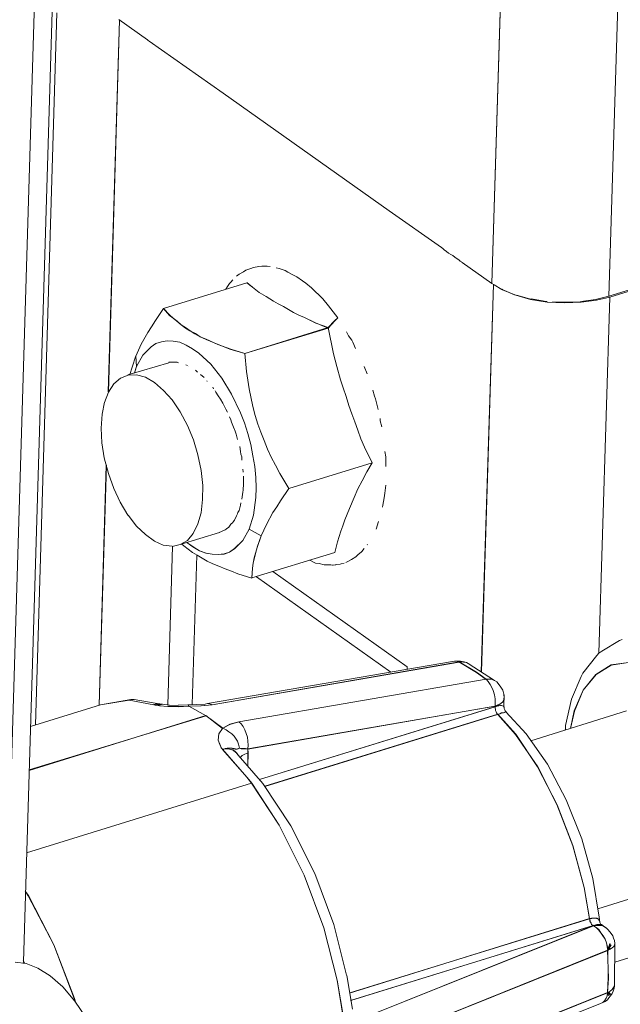
# Model space of a CAD drawing. Units: inches. Extents: x 24.3 to 100.4, y -53.4 to 34.1.
# Drawn here: x 91.3 to 92.1, y -24.5 to -23.2 of the extents above; entities that cross this region are included whole.
import ezdxf

# ---------------------------------------------------------------- set-up
doc = ezdxf.new("R2010")
doc.units = ezdxf.units.IN
doc.header["$MEASUREMENT"] = 0
doc.layers.add('_U+0421_U+043B_U+043E_U+0439 1', color=7, linetype='Continuous')

msp = doc.modelspace()

# ---------------------------------------------------------------- linework, layer by layer
at = {"layer": '_U+0421_U+043B_U+043E_U+0439 1', "color": 250, "lineweight": 5, "true_color": 0x1c1c1b}
for points in [[(91.5692, -14.9185), (91.2827, -24.4209)], [(91.2827, -24.4209), (91.5692, -14.9185)], [(91.306, -24.4188), (91.5925, -14.9344)], [(92.1685, -15.3308), (91.9166, -23.5354)], [(92.1692, -15.331), (91.9166, -23.5355)], [(92.3195, -15.4342), (92.0687, -23.5523)], [(92.3195, -15.4342), (92.0687, -23.5523)], [(91.3218, -24.1102), (91.3497, -23.1831)], [(91.3218, -24.1102), (91.3497, -23.1831)], [(91.4315, -23.1923), (91.4167, -23.6766)], [(91.4315, -23.1924), (91.4171, -23.6764)], [(91.4676, -23.2182), (91.4302, -23.1914)], [(91.4676, -23.2182), (91.4676, -23.2182)], [(91.4676, -23.2182), (91.4686, -23.2189)], [(91.4686, -23.2189), (91.47, -23.2196)], [(91.47, -23.2196), (91.5663, -23.2877)], [(91.5663, -23.2877), (91.7826, -23.4408)], [(91.8507, -23.4884), (91.7826, -23.4408)], [(92.07, -23.5531), (92.3022, -23.4815)], [(92.3022, -23.4815), (92.07, -23.5531)], [(91.8524, -23.4899), (91.8507, -23.4884)], [(91.8545, -23.4916), (91.8524, -23.4899)], [(91.8574, -23.4937), (91.8545, -23.4916)], [(91.8598, -23.4958), (91.8574, -23.4937)], [(91.863, -23.4976), (91.8598, -23.4958)], [(91.8655, -23.499), (91.863, -23.4976)], [(91.8683, -23.5011), (91.8655, -23.499)], [(92.2512, -23.4959), (92.0688, -23.552)], [(91.6127, -23.513), (91.606, -23.5144)], [(91.6127, -23.513), (91.6169, -23.5126)], [(91.6236, -23.5126), (91.6169, -23.5126)], [(91.6236, -23.5126), (91.6275, -23.513)], [(91.8711, -23.5033), (91.8683, -23.5011)], [(91.8736, -23.5047), (91.8711, -23.5033)], [(91.875, -23.5061), (91.8736, -23.5047)], [(91.8768, -23.5071), (91.875, -23.5061)], [(91.8775, -23.5079), (91.8768, -23.5071)], [(91.8778, -23.5082), (91.8775, -23.5079)], [(91.8778, -23.5082), (91.9166, -23.5354)], [(91.5838, -23.5257), (91.5873, -23.5232)], [(91.593, -23.5201), (91.5873, -23.5232)], [(91.593, -23.5201), (91.5961, -23.5179)], [(91.6025, -23.5158), (91.5961, -23.5179)], [(91.6025, -23.5158), (91.606, -23.5144)], [(91.6353, -23.5148), (91.6392, -23.5158)], [(91.6473, -23.5186), (91.6392, -23.5158)], [(91.6473, -23.5186), (91.6508, -23.5204)], [(91.6582, -23.5243), (91.6508, -23.5204)], [(91.6582, -23.5243), (91.6624, -23.5268)], [(91.5972, -23.5345), (91.4885, -23.5677)], [(91.5697, -23.5426), (91.5718, -23.5391)], [(91.5746, -23.5352), (91.5718, -23.5391)], [(91.5764, -23.5338), (91.5746, -23.5352)], [(91.5764, -23.5338), (91.5788, -23.5306)], [(91.6046, -23.5402), (91.5972, -23.5345)], [(91.6047, -23.5402), (91.5973, -23.5339)], [(91.6699, -23.532), (91.6624, -23.5268)], [(91.6699, -23.532), (91.6741, -23.5349)], [(91.6815, -23.5409), (91.6741, -23.5349)], [(91.9025, -24.041), (91.9187, -23.5366)], [(91.9028, -24.0412), (91.9184, -23.5364)], [(91.9196, -23.5372), (91.9164, -23.5354)], [(91.9196, -23.5372), (91.9295, -23.5432)], [(91.6046, -23.5402), (91.6131, -23.5469)], [(91.6131, -23.5469), (91.6046, -23.5402)], [(91.6131, -23.5469), (91.6222, -23.5522)], [(91.6131, -23.5469), (91.6222, -23.5522)], [(91.6815, -23.5409), (91.6854, -23.5447)], [(91.6924, -23.5514), (91.6854, -23.5447)], [(91.6924, -23.5514), (91.6963, -23.5553)], [(91.9295, -23.5432), (91.933, -23.5446)], [(91.93, -23.5429), (91.9311, -23.544)], [(91.93, -23.5429), (91.9311, -23.544)], [(91.9311, -23.544), (91.9476, -23.5507)], [(91.9311, -23.544), (91.9476, -23.5507)], [(91.933, -23.5446), (91.9461, -23.5499)], [(91.9461, -23.5499), (91.9503, -23.5509)], [(91.9476, -23.5507), (91.967, -23.556)], [(91.9476, -23.5507), (91.967, -23.556)], [(91.9503, -23.5509), (91.9655, -23.5552)], [(92.0551, -23.5555), (92.0688, -23.552)], [(91.6222, -23.5522), (91.6321, -23.5582)], [(91.6222, -23.5522), (91.6321, -23.5582)], [(91.6321, -23.5582), (91.6381, -23.5617)], [(91.6321, -23.5582), (91.6381, -23.5617)], [(91.6381, -23.5617), (91.6448, -23.5652)], [(91.6381, -23.5617), (91.6448, -23.5652)], [(91.6963, -23.5553), (91.7034, -23.5645)], [(91.7157, -23.58), (91.7034, -23.5645)], [(91.9655, -23.5552), (91.9701, -23.5559)], [(91.967, -23.556), (91.9886, -23.5595)], [(91.967, -23.556), (91.9886, -23.5595)], [(91.9685, -23.5555), (91.9702, -23.5559)], [(91.9701, -23.5559), (91.987, -23.5587)], [(91.9702, -23.5559), (91.9748, -23.5566)], [(91.987, -23.5587), (91.9884, -23.5587)], [(91.9886, -23.5595), (92.0111, -23.5606)], [(91.9886, -23.5595), (92.0111, -23.5606)], [(91.9953, -23.5591), (91.9956, -23.5591)], [(91.9958, -23.559), (92.0096, -23.5597)], [(92.0096, -23.5597), (92.0142, -23.5597)], [(92.0111, -23.5606), (92.033, -23.5598)], [(92.0111, -23.5606), (92.033, -23.5598)], [(92.0142, -23.5597), (92.0314, -23.559)], [(92.0314, -23.559), (92.0357, -23.5583)], [(92.033, -23.5598), (92.0528, -23.557)], [(92.0528, -23.557), (92.033, -23.5598)], [(92.0357, -23.5583), (92.0515, -23.5562)], [(92.0551, -23.5555), (92.0515, -23.5562)], [(92.0528, -23.557), (92.07, -23.5531)], [(92.0528, -23.557), (92.07, -23.5531)], [(92.07, -23.5531), (92.0559, -24.0167)], [(92.0559, -24.0167), (92.07, -23.5531)], [(91.4781, -23.5836), (91.4887, -23.5677)], [(91.4885, -23.5677), (91.4966, -23.5769)], [(91.4968, -23.5765), (91.4887, -23.5677)], [(91.4966, -23.5769), (91.5012, -23.5804)], [(91.4968, -23.5765), (91.5014, -23.5804)], [(91.6448, -23.5652), (91.6515, -23.5691)], [(91.6448, -23.5652), (91.6515, -23.5691)], [(91.6515, -23.5691), (91.6582, -23.573)], [(91.6515, -23.5691), (91.6582, -23.573)], [(91.6582, -23.573), (91.6649, -23.5765)], [(91.6582, -23.573), (91.6649, -23.5765)], [(91.6649, -23.5765), (91.6723, -23.5797)], [(91.6649, -23.5765), (91.6723, -23.5797)], [(91.4728, -23.5917), (91.4781, -23.5836)], [(91.5012, -23.5804), (91.5062, -23.5846)], [(91.5063, -23.5846), (91.5014, -23.5804)], [(91.5062, -23.5846), (91.5115, -23.5892)], [(91.5116, -23.5892), (91.5063, -23.5846)], [(91.5115, -23.5892), (91.5171, -23.5934)], [(91.5172, -23.5928), (91.5116, -23.5892)], [(91.6723, -23.5797), (91.6794, -23.5832)], [(91.6723, -23.5797), (91.6794, -23.5832)], [(91.6794, -23.5832), (91.6868, -23.5867)], [(91.6869, -23.5871), (91.6795, -23.5832)], [(91.6868, -23.5867), (91.703, -23.5934)], [(91.6869, -23.5871), (91.7032, -23.5928)], [(91.703, -23.5934), (91.7118, -23.5839)], [(91.7032, -23.5928), (91.712, -23.5836)], [(91.7118, -23.5839), (91.7157, -23.58)], [(91.712, -23.5836), (91.7159, -23.5801)], [(91.4597, -23.6143), (91.4682, -23.5991)], [(91.4682, -23.5991), (91.4728, -23.5917)], [(91.5171, -23.5934), (91.5231, -23.597)], [(91.5232, -23.597), (91.5172, -23.5928)], [(91.5231, -23.597), (91.5302, -23.6005)], [(91.5296, -23.6009), (91.5232, -23.597)], [(91.5366, -23.6048), (91.5296, -23.6009)], [(91.5302, -23.6005), (91.5365, -23.6047)], [(91.5944, -23.6266), (91.703, -23.5934)], [(91.7032, -23.5928), (91.5945, -23.6266)], [(91.7099, -23.627), (91.7032, -23.5928)], [(91.7099, -23.627), (91.7032, -23.5928)], [(91.727, -23.5984), (91.7298, -23.6033)], [(91.7298, -23.6033), (91.7341, -23.609)], [(91.4527, -23.6298), (91.4597, -23.6143)], [(91.4725, -23.6178), (91.4788, -23.6136)], [(91.4725, -23.6178), (91.4788, -23.6136)], [(91.4788, -23.6136), (91.4859, -23.6111)], [(91.4859, -23.6111), (91.4788, -23.6136)], [(91.4859, -23.6111), (91.4936, -23.6101)], [(91.4936, -23.6101), (91.4859, -23.6111)], [(91.4936, -23.6101), (91.5014, -23.6104)], [(91.5014, -23.6104), (91.4936, -23.6101)], [(91.5014, -23.6104), (91.5098, -23.6118)], [(91.5098, -23.6118), (91.5014, -23.6104)], [(91.5098, -23.6118), (91.518, -23.6157)], [(91.518, -23.6157), (91.5098, -23.6118)], [(91.518, -23.6157), (91.5264, -23.6203)], [(91.5264, -23.6203), (91.518, -23.6157)], [(91.5365, -23.6047), (91.5443, -23.6082)], [(91.5441, -23.6079), (91.5366, -23.6048)], [(91.5596, -23.6146), (91.5441, -23.6079)], [(91.5443, -23.6082), (91.5598, -23.6146)], [(91.5765, -23.621), (91.5596, -23.6146)], [(91.5598, -23.6146), (91.5764, -23.6213)], [(91.7351, -23.6118), (91.7341, -23.609)], [(91.7387, -23.6199), (91.7351, -23.6118)], [(91.4534, -23.6436), (91.4615, -23.6287)], [(91.4534, -23.6436), (91.4615, -23.6287)], [(91.4615, -23.6287), (91.4725, -23.6178)], [(91.4615, -23.6287), (91.4725, -23.6178)], [(91.5264, -23.6203), (91.5345, -23.6259)], [(91.5345, -23.6259), (91.5264, -23.6203)], [(91.5345, -23.6259), (91.5504, -23.6404)], [(91.5504, -23.6404), (91.5345, -23.6259)], [(91.5944, -23.6266), (91.5764, -23.6213)], [(91.5945, -23.6266), (91.5765, -23.621)], [(91.5966, -23.6499), (91.5945, -23.6266)], [(91.5945, -23.6266), (91.5966, -23.6499)], [(91.7099, -23.627), (91.7144, -23.6436)], [(91.7099, -23.627), (91.7144, -23.6436)], [(91.4955, -23.6386), (91.4422, -23.6544)], [(91.4525, -23.6294), (91.4476, -23.6442)], [(91.4533, -23.6435), (91.4525, -23.6294)], [(91.4527, -23.6298), (91.4534, -23.6436)], [(91.4956, -23.6382), (91.4959, -23.6379)], [(91.503, -23.6379), (91.4959, -23.6379)], [(91.5048, -23.6379), (91.503, -23.6379)], [(91.5048, -23.6379), (91.5065, -23.6379)], [(91.5065, -23.6379), (91.5065, -23.6379)], [(91.5065, -23.6379), (91.5083, -23.6386)], [(91.5178, -23.6411), (91.5199, -23.6421)], [(91.5504, -23.6404), (91.5645, -23.6584)], [(91.5645, -23.6584), (91.5504, -23.6404)], [(91.4326, -23.6584), (91.4425, -23.6545)], [(91.4425, -23.6545), (91.4534, -23.6542)], [(91.4476, -23.6442), (91.4448, -23.6538)], [(91.4508, -23.6523), (91.4533, -23.6435)], [(91.4509, -23.6517), (91.4534, -23.6436)], [(91.465, -23.6573), (91.4534, -23.6542)], [(91.5217, -23.6432), (91.5217, -23.6432)], [(91.5217, -23.6432), (91.5217, -23.6432)], [(91.5312, -23.6492), (91.5302, -23.6481)], [(91.5312, -23.6492), (91.533, -23.6509)], [(91.5415, -23.6576), (91.5369, -23.6538)], [(91.6002, -23.6725), (91.5966, -23.6499)], [(91.5966, -23.6499), (91.6002, -23.6725)], [(91.7144, -23.6436), (91.7194, -23.6608)], [(91.7144, -23.6436), (91.7194, -23.6608)], [(91.7538, -23.6531), (91.7499, -23.6435)], [(91.4171, -23.6767), (91.4241, -23.6658)], [(91.4241, -23.6658), (91.4326, -23.6584)], [(91.465, -23.6573), (91.4767, -23.6644)], [(91.4887, -23.6746), (91.4767, -23.6644)], [(91.5457, -23.6629), (91.545, -23.6619)], [(91.5645, -23.6584), (91.5772, -23.6795)], [(91.5772, -23.6795), (91.5645, -23.6584)], [(91.7194, -23.6608), (91.7229, -23.6714)], [(91.7194, -23.6608), (91.7229, -23.6714)], [(91.4171, -23.6767), (91.4118, -23.6901)], [(91.4887, -23.6746), (91.5, -23.687)], [(91.5538, -23.6725), (91.5527, -23.6703)], [(91.557, -23.677), (91.5559, -23.6749)], [(91.557, -23.677), (91.5598, -23.6816)], [(91.5772, -23.6795), (91.5889, -23.7039)], [(91.5889, -23.7039), (91.5772, -23.6795)], [(91.6051, -23.6954), (91.6002, -23.6725)], [(91.6002, -23.6725), (91.6051, -23.6954)], [(91.7229, -23.6714), (91.7264, -23.6824)], [(91.7229, -23.6714), (91.7264, -23.6824)], [(91.7612, -23.6742), (91.7637, -23.682)], [(91.4087, -23.7056), (91.4119, -23.6897)], [(91.5105, -23.7025), (91.5, -23.687)], [(91.563, -23.6859), (91.5598, -23.6816)], [(91.5658, -23.6912), (91.563, -23.6859)], [(91.5672, -23.6936), (91.5658, -23.6912)], [(91.7264, -23.6824), (91.7303, -23.694)], [(91.7264, -23.6824), (91.7303, -23.694)], [(91.7648, -23.6855), (91.7637, -23.682)], [(91.7669, -23.6943), (91.7648, -23.6855)], [(91.4087, -23.7056), (91.4076, -23.7239)], [(91.5105, -23.7025), (91.5197, -23.7201)], [(91.5672, -23.6936), (91.57, -23.6989)], [(91.5721, -23.7031), (91.57, -23.6989)], [(91.5889, -23.7039), (91.5942, -23.7169)], [(91.5942, -23.7169), (91.5889, -23.7039)], [(91.6079, -23.7071), (91.6051, -23.6954)], [(91.6051, -23.6954), (91.6079, -23.7071)], [(91.7303, -23.694), (91.7339, -23.7049)], [(91.7303, -23.694), (91.7339, -23.7049)], [(91.7339, -23.7049), (91.7377, -23.7155)], [(91.7339, -23.7049), (91.7377, -23.7155)], [(91.7669, -23.6943), (91.7683, -23.6996)], [(91.5764, -23.7127), (91.5746, -23.7091)], [(91.5764, -23.7127), (91.5774, -23.7158)], [(91.5799, -23.7222), (91.5774, -23.7158)], [(91.5942, -23.7169), (91.5984, -23.7307)], [(91.5984, -23.7307), (91.5942, -23.7169)], [(91.6114, -23.7183), (91.6079, -23.7071)], [(91.6079, -23.7071), (91.6114, -23.7183)], [(91.6153, -23.7289), (91.6114, -23.7183)], [(91.6114, -23.7183), (91.6153, -23.7289)], [(91.7377, -23.7155), (91.7416, -23.7265)], [(91.7377, -23.7155), (91.7416, -23.7265)], [(91.7711, -23.7141), (91.7708, -23.7113)], [(91.7711, -23.7141), (91.7729, -23.7218)], [(91.4084, -23.7426), (91.4076, -23.7239)], [(91.5197, -23.7201), (91.5275, -23.7388)], [(91.582, -23.7278), (91.5799, -23.7222)], [(91.5831, -23.7314), (91.582, -23.7278)], [(91.5831, -23.7314), (91.5841, -23.7349)], [(91.5984, -23.7307), (91.6023, -23.7452)], [(91.6023, -23.7452), (91.5984, -23.7307)], [(91.6196, -23.7399), (91.6153, -23.7289)], [(91.6153, -23.7289), (91.6196, -23.7399)], [(91.7416, -23.7265), (91.7459, -23.7374)], [(91.7416, -23.7265), (91.7459, -23.7374)], [(91.4115, -23.7624), (91.4084, -23.7426)], [(91.5275, -23.7388), (91.5335, -23.7586)], [(91.5841, -23.7349), (91.5852, -23.7384)], [(91.6241, -23.7512), (91.6196, -23.7399)], [(91.6196, -23.7399), (91.6241, -23.7512)], [(91.7459, -23.7374), (91.7504, -23.7483)], [(91.7504, -23.7483), (91.7459, -23.7374)], [(91.5891, -23.7543), (91.588, -23.7476)], [(91.5891, -23.7543), (91.5894, -23.7575)], [(91.6023, -23.7452), (91.6051, -23.7596)], [(91.6051, -23.7596), (91.6023, -23.7452)], [(91.6291, -23.7614), (91.6241, -23.7512)], [(91.6241, -23.7512), (91.6291, -23.7614)], [(91.7504, -23.7483), (91.7607, -23.7688)], [(91.7504, -23.7483), (91.7607, -23.7688)], [(91.7771, -23.7543), (91.7782, -23.761)], [(91.4115, -23.7624), (91.4168, -23.7828)], [(91.5335, -23.7586), (91.5377, -23.779)], [(91.5894, -23.7575), (91.5905, -23.761)], [(91.5908, -23.7652), (91.5905, -23.7613)], [(91.6051, -23.7596), (91.6076, -23.7737)], [(91.6076, -23.7737), (91.6051, -23.7596)], [(91.6344, -23.772), (91.6291, -23.7614)], [(91.6291, -23.7614), (91.6344, -23.772)], [(91.7607, -23.7688), (91.6517, -23.8023)], [(91.6517, -23.8023), (91.7607, -23.7688)], [(91.7607, -23.7688), (91.7536, -23.7804)], [(91.7536, -23.7804), (91.7607, -23.7688)], [(91.7782, -23.761), (91.7782, -23.7684)], [(91.7782, -23.7684), (91.7782, -23.7737)], [(91.4139, -23.7717), (91.4047, -24.0846)], [(91.4142, -23.7719), (91.4047, -24.0844)], [(91.4239, -23.8022), (91.4168, -23.7828)], [(91.5398, -23.7984), (91.5377, -23.779)], [(91.5919, -23.7769), (91.5926, -23.7804)], [(91.5926, -23.7804), (91.5926, -23.7811)], [(91.609, -23.7879), (91.6076, -23.7737)], [(91.609, -23.7879), (91.6076, -23.7737)], [(91.64, -23.7826), (91.6344, -23.772)], [(91.6344, -23.772), (91.64, -23.7826)], [(91.6517, -23.8023), (91.64, -23.7826)], [(91.6517, -23.8023), (91.64, -23.7826)], [(91.7536, -23.7804), (91.7476, -23.7921)], [(91.7536, -23.7804), (91.7476, -23.7921)], [(91.593, -23.7984), (91.593, -23.7864)], [(91.609, -23.7879), (91.6093, -23.8013)], [(91.6093, -23.8013), (91.609, -23.7879)], [(91.7476, -23.7921), (91.742, -23.8027)], [(91.7476, -23.7921), (91.742, -23.8027)], [(91.4323, -23.8202), (91.4239, -23.8022)], [(91.5398, -23.7984), (91.5395, -23.8168)], [(91.5908, -23.816), (91.5919, -23.8069)], [(91.5923, -23.8044), (91.5919, -23.8069)], [(91.5926, -23.8012), (91.5923, -23.8044)], [(91.593, -23.7994), (91.5926, -23.8012)], [(91.593, -23.7984), (91.593, -23.7994)], [(91.6093, -23.8013), (91.609, -23.8139)], [(91.609, -23.8139), (91.6093, -23.8013)], [(91.6411, -23.8182), (91.6517, -23.8023)], [(91.6517, -23.8023), (91.6411, -23.8182)], [(91.742, -23.8027), (91.737, -23.8139)], [(91.742, -23.8027), (91.737, -23.8139)], [(91.7771, -23.8083), (91.7761, -23.8143)], [(91.7771, -23.8083), (91.7782, -23.798)], [(91.4323, -23.8202), (91.4422, -23.8368)], [(91.5395, -23.8168), (91.5377, -23.8341)], [(91.5894, -23.821), (91.5891, -23.8241)], [(91.609, -23.8139), (91.6058, -23.8369)], [(91.6058, -23.8369), (91.609, -23.8139)], [(91.6361, -23.8263), (91.6411, -23.8182)], [(91.6411, -23.8182), (91.6361, -23.8263)], [(91.737, -23.8139), (91.731, -23.8284)], [(91.737, -23.8139), (91.731, -23.8284)], [(91.7746, -23.8238), (91.7761, -23.8143)], [(91.5377, -23.8341), (91.5335, -23.8485)], [(91.5855, -23.8337), (91.5852, -23.8351)], [(91.5855, -23.8337), (91.5873, -23.8309)], [(91.5873, -23.8309), (91.5891, -23.8241)], [(91.6227, -23.8492), (91.6312, -23.8337)], [(91.6312, -23.8337), (91.6227, -23.8492)], [(91.6312, -23.8337), (91.6361, -23.8263)], [(91.6361, -23.8263), (91.6312, -23.8337)], [(91.731, -23.8284), (91.725, -23.8432)], [(91.731, -23.8284), (91.725, -23.8432)], [(91.7746, -23.8238), (91.7739, -23.8266)], [(91.4425, -23.8369), (91.4534, -23.8514)], [(91.5788, -23.8464), (91.5764, -23.8488)], [(91.5792, -23.8457), (91.5788, -23.8464)], [(91.5792, -23.8457), (91.581, -23.8435)], [(91.581, -23.8435), (91.5838, -23.8379)], [(91.5852, -23.8351), (91.5838, -23.8379)], [(91.6058, -23.8369), (91.6002, -23.8552)], [(91.6058, -23.8369), (91.6002, -23.8552)], [(91.725, -23.8432), (91.7222, -23.851)], [(91.725, -23.8432), (91.7222, -23.851)], [(91.7686, -23.8453), (91.7655, -23.8552)], [(91.4534, -23.8514), (91.465, -23.8623)], [(91.5615, -23.8597), (91.5103, -23.8753)], [(91.5271, -23.8609), (91.5335, -23.8485)], [(91.5612, -23.8594), (91.5644, -23.8584)], [(91.5644, -23.8584), (91.569, -23.8562)], [(91.5704, -23.8552), (91.569, -23.8562)], [(91.5704, -23.8552), (91.5707, -23.8548)], [(91.5707, -23.8548), (91.5739, -23.8527)], [(91.5739, -23.8527), (91.5764, -23.8488)], [(91.6004, -23.8552), (91.5919, -23.87)], [(91.6002, -23.8552), (91.592, -23.8701)], [(91.6002, -23.8552), (91.616, -23.8641)], [(91.6159, -23.864), (91.6004, -23.8552)], [(91.616, -23.8641), (91.6227, -23.8492)], [(91.6227, -23.8492), (91.616, -23.8641)], [(91.7173, -23.8648), (91.7197, -23.8577)], [(91.7197, -23.8577), (91.7173, -23.8648)], [(91.7222, -23.851), (91.7197, -23.8577)], [(91.7222, -23.851), (91.7197, -23.8577)], [(91.465, -23.8623), (91.4767, -23.8708)], [(91.4883, -23.876), (91.4767, -23.8708)], [(91.5102, -23.8753), (91.5197, -23.8701)], [(91.5271, -23.8782), (91.519, -23.8725)], [(91.5271, -23.8609), (91.5197, -23.8701)], [(91.592, -23.8701), (91.5811, -23.881)], [(91.5919, -23.87), (91.5813, -23.8806)], [(91.6159, -23.864), (91.6106, -23.8788)], [(91.616, -23.8641), (91.6107, -23.8789)], [(91.7134, -23.8785), (91.7152, -23.8718)], [(91.7152, -23.8718), (91.7134, -23.8785)], [(91.7173, -23.8648), (91.7152, -23.8718)], [(91.7152, -23.8718), (91.7173, -23.8648)], [(91.5, -23.8775), (91.4883, -23.876)], [(91.5003, -23.8773), (91.4943, -24.0841)], [(91.4943, -24.0842), (91.5003, -23.8775)], [(91.5103, -23.8753), (91.4997, -23.8777)], [(91.5125, -23.8746), (91.5153, -23.8771)], [(91.5153, -23.8771), (91.5263, -23.8855)], [(91.5189, -23.8728), (91.527, -23.8781)], [(91.527, -23.8781), (91.5355, -23.8834)], [(91.5356, -23.8835), (91.5271, -23.8782)], [(91.5355, -23.8834), (91.5443, -23.8866)], [(91.5437, -23.8863), (91.5356, -23.8835)], [(91.5676, -23.8876), (91.5746, -23.8852)], [(91.5748, -23.8852), (91.5677, -23.8873)], [(91.5746, -23.8852), (91.5813, -23.8806)], [(91.5811, -23.881), (91.5748, -23.8852)], [(91.6107, -23.8789), (91.6069, -23.8926)], [(91.6106, -23.8788), (91.6071, -23.8926)], [(91.7134, -23.8785), (91.712, -23.8856)], [(91.712, -23.8856), (91.7134, -23.8785)], [(91.7422, -23.8884), (91.7461, -23.8852)], [(91.7461, -23.8852), (91.7471, -23.8845)], [(91.7499, -23.8806), (91.7471, -23.8845)], [(91.7538, -23.8756), (91.7545, -23.8753)], [(91.5321, -23.889), (91.5261, -24.0837)], [(91.5263, -23.8855), (91.5323, -23.8891)], [(91.5323, -23.8891), (91.539, -23.8929)], [(91.539, -23.8929), (91.5457, -23.8968)], [(91.5522, -23.888), (91.5437, -23.8863)], [(91.5443, -23.8866), (91.552, -23.888)], [(91.5457, -23.8968), (91.5531, -23.9003)], [(91.552, -23.888), (91.5598, -23.8884)], [(91.5599, -23.8884), (91.5522, -23.888)], [(91.5598, -23.8884), (91.5676, -23.8876)], [(91.5677, -23.8873), (91.5599, -23.8884)], [(91.6037, -23.9187), (91.712, -23.8856)], [(91.6071, -23.8926), (91.6053, -23.8996)], [(91.6069, -23.8926), (91.6054, -23.8997)], [(91.6794, -23.8958), (91.6787, -23.8958)], [(91.6794, -23.8958), (91.6868, -23.8993)], [(91.726, -23.8986), (91.7298, -23.8968)], [(91.7334, -23.8947), (91.7298, -23.8968)], [(91.7334, -23.8947), (91.739, -23.8912)], [(91.7404, -23.8898), (91.739, -23.8912)], [(91.7422, -23.8884), (91.7404, -23.8898)], [(91.5531, -23.9003), (91.5605, -23.9035)], [(91.5605, -23.9035), (91.569, -23.9067)], [(91.569, -23.9067), (91.5771, -23.9099)], [(91.5771, -23.9099), (91.5855, -23.9134)], [(91.6046, -23.906), (91.6035, -23.919)], [(91.6037, -23.9187), (91.6044, -23.906)], [(91.6054, -23.8997), (91.6044, -23.906)], [(91.6046, -23.906), (91.6053, -23.8996)], [(91.8062, -24.0345), (91.6312, -23.9103)], [(91.6914, -23.9), (91.6868, -23.8993)], [(91.6914, -23.9), (91.6981, -23.9018)], [(91.7023, -23.9018), (91.6981, -23.9018)], [(91.7023, -23.9018), (91.7058, -23.9018)], [(91.7058, -23.9018), (91.7065, -23.9018)], [(91.7065, -23.9018), (91.709, -23.9021)], [(91.709, -23.9021), (91.7097, -23.9021)], [(91.7133, -23.9018), (91.7097, -23.9021)], [(91.7133, -23.9014), (91.7189, -23.9007)], [(91.7133, -23.9014), (91.7133, -23.9018)], [(91.7189, -23.9007), (91.7203, -23.9003)], [(91.7238, -23.8993), (91.7203, -23.9003)], [(91.5855, -23.9134), (91.6035, -23.919)], [(91.6098, -23.9171), (91.7848, -24.0413)], [(92.0828, -24.0002), (92.0598, -24.0143)], [(92.0863, -23.9988), (92.0828, -24.0002)], [(92.0348, -24.0429), (92.0531, -24.0199)], [(92.0559, -24.0168), (92.0531, -24.0199)], [(92.0598, -24.0143), (92.0559, -24.0168)], [(91.8677, -24.0271), (91.5459, -24.0822)], [(91.8737, -24.0282), (91.5519, -24.0839)], [(91.5521, -24.0838), (91.8738, -24.0281)], [(91.8062, -24.0345), (91.8062, -24.0377)], [(91.8712, -24.0271), (91.8677, -24.0271)], [(91.8677, -24.0271), (91.8712, -24.0271)], [(91.8677, -24.0271), (91.8733, -24.0271)], [(91.8737, -24.0282), (91.8712, -24.0271)], [(91.8712, -24.0271), (91.8737, -24.0282)], [(91.8733, -24.0271), (91.8758, -24.0271)], [(91.8736, -24.0279), (91.875, -24.0276)], [(91.8966, -24.0417), (91.8736, -24.0279)], [(91.8737, -24.0282), (91.8751, -24.0278)], [(91.8738, -24.0281), (91.8964, -24.0415)], [(91.8793, -24.0279), (91.875, -24.0276)], [(91.8751, -24.0278), (91.8793, -24.0282)], [(91.8758, -24.0271), (91.8804, -24.0278)], [(91.8835, -24.029), (91.8793, -24.0279)], [(91.8793, -24.0282), (91.8835, -24.0289)], [(91.8835, -24.0289), (91.8804, -24.0278)], [(91.8856, -24.0301), (91.8835, -24.029)], [(91.8856, -24.0301), (91.9198, -24.0523)], [(92.0719, -24.0321), (92.0518, -24.0444)], [(92.0524, -24.0446), (92.0718, -24.0323)], [(92.0718, -24.0323), (92.0944, -24.0288)], [(92.0945, -24.0289), (92.0719, -24.0321)], [(91.5866, -24.1061), (91.9091, -24.0507)], [(91.5866, -24.1061), (91.9091, -24.0507)], [(91.8964, -24.0415), (91.9091, -24.0507)], [(91.8966, -24.0417), (91.9089, -24.0509)], [(91.9128, -24.0505), (91.9089, -24.0509)], [(91.9091, -24.0507), (91.913, -24.0503)], [(91.9116, -24.0535), (91.9091, -24.0507)], [(91.9091, -24.0507), (91.9116, -24.0535)], [(91.9128, -24.0505), (91.917, -24.0509)], [(91.913, -24.0503), (91.9165, -24.0507)], [(91.9165, -24.0507), (91.92, -24.0521)], [(91.9198, -24.0523), (91.917, -24.0509)], [(91.92, -24.0521), (91.9228, -24.0542)], [(92.02, -24.0767), (92.033, -24.0471)], [(92.0348, -24.0429), (92.033, -24.0471)], [(92.0355, -24.0647), (92.0524, -24.0446)], [(92.0518, -24.0444), (92.0356, -24.0649)], [(91.9116, -24.0535), (91.9144, -24.0574)], [(91.9144, -24.0574), (91.9116, -24.0535)], [(91.9165, -24.0616), (91.9144, -24.0574)], [(91.9165, -24.0616), (91.9144, -24.0574)], [(91.9183, -24.0655), (91.9165, -24.0616)], [(91.9183, -24.0655), (91.9165, -24.0616)], [(91.9228, -24.0542), (91.9274, -24.0595)], [(91.9274, -24.0595), (91.9306, -24.0648)], [(91.932, -24.0701), (91.9306, -24.0648)], [(92.0356, -24.0649), (92.0239, -24.092)], [(92.0242, -24.0922), (92.0355, -24.0647)], [(91.4064, -24.0838), (91.4459, -24.0771)], [(91.4459, -24.0771), (91.4505, -24.0771)], [(91.485, -24.0831), (91.4505, -24.0771)], [(91.9197, -24.0711), (91.9183, -24.0655)], [(91.9197, -24.0711), (91.9183, -24.0655)], [(91.9197, -24.0711), (91.9207, -24.0761)], [(91.9207, -24.0761), (91.9197, -24.0711)], [(91.9207, -24.0761), (91.9207, -24.0806)], [(91.9207, -24.0806), (91.9207, -24.0761)], [(91.9306, -24.0799), (91.9324, -24.0775)], [(91.9322, -24.0777), (91.9308, -24.0802)], [(91.9324, -24.0754), (91.932, -24.0701)], [(91.9324, -24.0715), (91.932, -24.0701)], [(91.9322, -24.0752), (91.9322, -24.0777)], [(91.9322, -24.0752), (91.9322, -24.0869)], [(91.9324, -24.0775), (91.9324, -24.0715)], [(91.9324, -24.0775), (91.9324, -24.0754)], [(92.0126, -24.1109), (92.02, -24.0767)], [(91.3154, -24.112), (91.4064, -24.0838)], [(91.4064, -24.0838), (91.4438, -24.0778)], [(91.4064, -24.0838), (91.4438, -24.0778)], [(91.4759, -24.0838), (91.4438, -24.0778)], [(91.4438, -24.0778), (91.4759, -24.0838)], [(91.4759, -24.0838), (91.4759, -24.0838)], [(91.4762, -24.0838), (91.4759, -24.0838)], [(91.4762, -24.0838), (91.4762, -24.0835)], [(91.4766, -24.0835), (91.4762, -24.0835)], [(91.4762, -24.0838), (91.4762, -24.0838)], [(91.4766, -24.0838), (91.4762, -24.0838)], [(91.4766, -24.0838), (91.4762, -24.0838)], [(91.4766, -24.0835), (91.478, -24.0831)], [(91.4769, -24.0838), (91.4766, -24.0838)], [(91.4769, -24.0838), (91.4766, -24.0838)], [(91.4776, -24.0838), (91.4769, -24.0838)], [(91.4776, -24.0842), (91.4769, -24.0838)], [(91.4794, -24.0842), (91.4776, -24.0838)], [(91.4794, -24.0845), (91.4776, -24.0842)], [(91.4798, -24.0828), (91.478, -24.0831)], [(91.4794, -24.0842), (91.4843, -24.0838)], [(91.4833, -24.0852), (91.4794, -24.0842)], [(91.4833, -24.0852), (91.4794, -24.0845)], [(91.4796, -24.083), (91.482, -24.083)], [(91.4796, -24.083), (91.4806, -24.083)], [(91.4822, -24.0828), (91.4798, -24.0828)], [(91.482, -24.083), (91.4806, -24.083)], [(91.482, -24.083), (91.4845, -24.083)], [(91.482, -24.083), (91.4849, -24.083)], [(91.484, -24.0828), (91.4822, -24.0828)], [(91.4842, -24.0829), (91.4828, -24.0829)], [(91.4942, -24.0863), (91.4833, -24.0852)], [(91.4942, -24.0863), (91.4833, -24.0852)], [(91.4857, -24.0831), (91.484, -24.0828)], [(91.4874, -24.0832), (91.4842, -24.0829)], [(91.4845, -24.083), (91.4863, -24.0833)], [(91.4845, -24.0839), (91.4874, -24.0832)], [(91.4863, -24.0833), (91.4849, -24.083)], [(91.4872, -24.0831), (91.4857, -24.0831)], [(91.4965, -24.0846), (91.4874, -24.0832)], [(91.5076, -24.0866), (91.4942, -24.0863)], [(91.5076, -24.0863), (91.4942, -24.0863)], [(91.5078, -24.085), (91.4951, -24.0846)], [(91.5207, -24.0838), (91.5076, -24.0845)], [(91.5217, -24.0856), (91.5076, -24.0863)], [(91.5217, -24.0859), (91.5076, -24.0866)], [(91.5431, -24.0829), (91.5205, -24.0839)], [(91.5209, -24.0839), (91.5205, -24.0839)], [(91.521, -24.0838), (91.5207, -24.0838)], [(91.5212, -24.085), (91.5209, -24.0839)], [(91.521, -24.0838), (91.5214, -24.0852)], [(91.5217, -24.0859), (91.521, -24.0852)], [(91.5214, -24.0852), (91.521, -24.0852)], [(91.5212, -24.0853), (91.5212, -24.085)], [(91.5219, -24.086), (91.5212, -24.0853)], [(91.5214, -24.0852), (91.5214, -24.0852)], [(91.5217, -24.0856), (91.5373, -24.0852)], [(91.544, -24.0983), (91.5217, -24.0856)], [(91.544, -24.0983), (91.5217, -24.0856)], [(91.5375, -24.0853), (91.5219, -24.0857)], [(91.5219, -24.086), (91.5219, -24.0857)], [(91.5261, -24.0855), (91.5261, -24.0855)], [(91.5521, -24.0838), (91.5373, -24.0852)], [(91.5519, -24.0839), (91.5375, -24.0853)], [(91.5431, -24.0829), (91.5459, -24.0822)], [(91.5491, -24.0825), (91.5459, -24.0822)], [(91.5491, -24.0825), (91.5459, -24.0822)], [(91.5491, -24.0825), (91.5519, -24.0839)], [(91.5519, -24.0839), (91.5491, -24.0825)], [(91.9207, -24.0859), (91.5986, -24.1413)], [(91.9204, -24.0859), (91.5986, -24.1417)], [(91.9204, -24.0867), (91.6138, -24.1812)], [(91.6139, -24.1814), (91.9208, -24.0865)], [(91.9204, -24.0859), (91.9204, -24.0867)], [(91.9244, -24.084), (91.9205, -24.0858)], [(91.923, -24.0858), (91.9205, -24.0865)], [(91.9205, -24.0865), (91.9205, -24.0858)], [(91.9207, -24.0806), (91.9207, -24.0859)], [(91.9207, -24.0806), (91.9207, -24.0859)], [(91.9207, -24.0859), (91.9246, -24.0842)], [(91.9233, -24.0858), (91.9208, -24.0865)], [(91.9208, -24.0865), (91.9208, -24.0883)], [(91.9208, -24.0883), (91.9208, -24.0865)], [(91.9212, -24.0897), (91.9208, -24.0883)], [(91.9208, -24.0883), (91.9212, -24.0897)], [(91.9212, -24.0915), (91.9212, -24.0897)], [(91.9212, -24.0897), (91.9212, -24.0915)], [(91.923, -24.0858), (91.9255, -24.0851)], [(91.9254, -24.0851), (91.9233, -24.0858)], [(91.9279, -24.0826), (91.9244, -24.084)], [(91.9246, -24.0842), (91.9281, -24.0824)], [(91.9275, -24.0847), (91.9254, -24.0851)], [(91.9276, -24.0847), (91.9255, -24.0851)], [(91.9289, -24.0847), (91.9275, -24.0847)], [(91.929, -24.0847), (91.9276, -24.0847)], [(91.9308, -24.0802), (91.9279, -24.0826)], [(91.9281, -24.0824), (91.9306, -24.0799)], [(91.9318, -24.0858), (91.9289, -24.0847)], [(91.9318, -24.0858), (91.929, -24.0847)], [(91.9325, -24.0869), (91.9318, -24.0858)], [(91.9322, -24.0869), (91.9318, -24.0858)], [(91.9325, -24.0869), (91.9325, -24.0886)], [(91.9325, -24.0886), (91.9332, -24.0904)], [(91.9339, -24.0918), (91.9332, -24.0904)], [(91.3135, -24.1693), (91.5438, -24.098)], [(91.544, -24.0983), (91.3136, -24.1688)], [(91.5438, -24.098), (91.5657, -24.1146)], [(91.544, -24.0983), (91.5658, -24.1145)], [(91.6205, -24.19), (91.9243, -24.0962)], [(91.924, -24.0964), (91.6206, -24.1902)], [(91.9219, -24.0929), (91.9212, -24.0915)], [(91.9212, -24.0915), (91.9219, -24.0929)], [(91.9226, -24.0943), (91.9219, -24.0929)], [(91.9219, -24.0929), (91.9226, -24.0943)], [(91.9233, -24.0957), (91.9226, -24.0943)], [(91.9233, -24.0957), (91.9226, -24.0943)], [(91.9233, -24.0957), (91.924, -24.0964)], [(91.924, -24.0964), (91.9233, -24.0957)], [(91.9268, -24.0957), (91.924, -24.0964)], [(91.9269, -24.0957), (91.9241, -24.0964)], [(91.9474, -24.1228), (91.9241, -24.0964)], [(91.9243, -24.0962), (91.9475, -24.1223)], [(91.9268, -24.0957), (91.9289, -24.0946)], [(91.929, -24.095), (91.9269, -24.0957)], [(91.9289, -24.0946), (91.9311, -24.0943)], [(91.9315, -24.0943), (91.929, -24.095)], [(91.9311, -24.0943), (91.9328, -24.0939)], [(91.9325, -24.0939), (91.9315, -24.0943)], [(91.9343, -24.0932), (91.9325, -24.0939)], [(91.9328, -24.0939), (91.9346, -24.0932)], [(91.9353, -24.0932), (91.9339, -24.0918)], [(91.9347, -24.0932), (91.9343, -24.0932)], [(91.9346, -24.0932), (91.9353, -24.0932)], [(91.9347, -24.0932), (91.9611, -24.1218)], [(91.9671, -24.1309), (92.0917, -24.092)], [(92.0189, -24.1148), (92.0242, -24.0922)], [(92.0239, -24.092), (92.019, -24.115)], [(91.5657, -24.1146), (91.5607, -24.1217)], [(91.5653, -24.1146), (91.565, -24.115)], [(91.5651, -24.1149), (91.5655, -24.1142)], [(91.5658, -24.1142), (91.5655, -24.1142)], [(91.575, -24.1092), (91.5658, -24.1145)], [(91.575, -24.1096), (91.5658, -24.1142)], [(91.5704, -24.1166), (91.5658, -24.1142)], [(91.5658, -24.1142), (91.5704, -24.1166)], [(91.575, -24.1096), (91.5866, -24.1061)], [(91.575, -24.1092), (91.5866, -24.1061)], [(91.5866, -24.1061), (91.5898, -24.1089)], [(91.5866, -24.1061), (91.5898, -24.1089)], [(91.5923, -24.1124), (91.5898, -24.1089)], [(91.5898, -24.1089), (91.5923, -24.1124)], [(91.5948, -24.1166), (91.5923, -24.1124)], [(91.5948, -24.1166), (91.5923, -24.1124)], [(92.0118, -24.1169), (92.0122, -24.1148)], [(92.0126, -24.1109), (92.0122, -24.1148)], [(91.5609, -24.1216), (91.5598, -24.13)], [(91.5607, -24.1217), (91.56, -24.1301)], [(91.5704, -24.1166), (91.5739, -24.1191)], [(91.5739, -24.1191), (91.5704, -24.1166)], [(91.5778, -24.1216), (91.5739, -24.1191)], [(91.5778, -24.1216), (91.5739, -24.1191)], [(91.5807, -24.1247), (91.5778, -24.1216)], [(91.5807, -24.1247), (91.5778, -24.1216)], [(91.5835, -24.1286), (91.5807, -24.1247)], [(91.5835, -24.1286), (91.5807, -24.1247)], [(91.5849, -24.1314), (91.5835, -24.1286)], [(91.5849, -24.1314), (91.5835, -24.1286)], [(91.5965, -24.1212), (91.5948, -24.1166)], [(91.5965, -24.1212), (91.5948, -24.1166)], [(91.5979, -24.1262), (91.5965, -24.1212)], [(91.5979, -24.1262), (91.5965, -24.1212)], [(91.5986, -24.1314), (91.5979, -24.1262)], [(91.5986, -24.1314), (91.5979, -24.1262)], [(91.9474, -24.1228), (91.9763, -24.1645)], [(91.9475, -24.1223), (91.9761, -24.1646)], [(91.9611, -24.1218), (91.989, -24.1613)], [(91.5598, -24.13), (91.5623, -24.1371)], [(91.56, -24.1301), (91.5629, -24.1372)], [(91.5623, -24.1371), (91.5641, -24.1399)], [(91.5639, -24.14), (91.5629, -24.1372)], [(91.565, -24.1411), (91.5639, -24.14)], [(91.5641, -24.1399), (91.5648, -24.141)], [(91.5648, -24.141), (91.5655, -24.1417)], [(91.5653, -24.1418), (91.565, -24.1411)], [(91.5657, -24.1418), (91.5653, -24.1418)], [(91.5653, -24.1418), (91.5653, -24.1418)], [(91.5655, -24.142), (91.5704, -24.141)], [(91.5655, -24.1417), (91.5655, -24.1417)], [(91.5655, -24.1417), (91.5658, -24.142)], [(91.5702, -24.1412), (91.5657, -24.1419)], [(91.5657, -24.1419), (91.5688, -24.1412)], [(91.5974, -24.1781), (91.5657, -24.1418)], [(91.569, -24.141), (91.5658, -24.142)], [(91.5688, -24.1412), (91.5713, -24.1408)], [(91.569, -24.141), (91.5715, -24.1406)], [(91.5702, -24.1412), (91.5748, -24.1415)], [(91.5704, -24.141), (91.5747, -24.1417)], [(91.5713, -24.1408), (91.5741, -24.1405)], [(91.5739, -24.1403), (91.5715, -24.1406)], [(91.5764, -24.1403), (91.5739, -24.1403)], [(91.5741, -24.1405), (91.5766, -24.1405)], [(91.5747, -24.1417), (91.5792, -24.1431)], [(91.5748, -24.1415), (91.5794, -24.1426)], [(91.5782, -24.1406), (91.5764, -24.1403)], [(91.5766, -24.1405), (91.5783, -24.1408)], [(91.5807, -24.141), (91.5782, -24.1406)], [(91.5783, -24.1408), (91.5805, -24.1412)], [(91.5805, -24.1412), (91.5822, -24.1415)], [(91.5824, -24.1413), (91.5807, -24.141)], [(91.5822, -24.1415), (91.5833, -24.1419)], [(91.5835, -24.1417), (91.5824, -24.1413)], [(91.5833, -24.1419), (91.5847, -24.1415)], [(91.5835, -24.1417), (91.5849, -24.1413)], [(91.5847, -24.1415), (91.5861, -24.1412)], [(91.5863, -24.135), (91.5849, -24.1314)], [(91.5863, -24.135), (91.5849, -24.1314)], [(91.5849, -24.1413), (91.5863, -24.141)], [(91.5861, -24.1412), (91.5879, -24.1405)], [(91.5877, -24.1403), (91.5863, -24.135)], [(91.5863, -24.135), (91.5877, -24.1403)], [(91.5877, -24.1403), (91.5863, -24.141)], [(91.5902, -24.141), (91.5877, -24.1403)], [(91.5879, -24.1405), (91.59, -24.1412)], [(91.5928, -24.1412), (91.59, -24.1412)], [(91.5926, -24.141), (91.5902, -24.141)], [(91.5955, -24.141), (91.5926, -24.141)], [(91.5956, -24.1412), (91.5928, -24.1412)], [(91.5955, -24.141), (91.5986, -24.1413)], [(91.5985, -24.1415), (91.5956, -24.1412)], [(91.5985, -24.1415), (91.5988, -24.1465)], [(91.599, -24.1364), (91.5986, -24.1314)], [(91.599, -24.1364), (91.5986, -24.1314)], [(91.5986, -24.1413), (91.599, -24.1364)], [(91.599, -24.1364), (91.5986, -24.1413)], [(91.5986, -24.1466), (91.5986, -24.1417)], [(91.5976, -24.1784), (91.5655, -24.142)], [(91.5792, -24.1431), (91.5828, -24.1459)], [(91.5794, -24.1426), (91.5829, -24.1458)], [(91.5829, -24.1458), (91.5861, -24.1493)], [(91.5829, -24.1458), (91.5861, -24.1493)], [(91.5861, -24.1493), (91.584, -24.1468)], [(91.5861, -24.1493), (91.6182, -24.1863)], [(91.5889, -24.1521), (91.5911, -24.15)], [(91.5911, -24.15), (91.5889, -24.1521)], [(91.5946, -24.1482), (91.5911, -24.15)], [(91.5946, -24.1482), (91.5911, -24.15)], [(91.5988, -24.1465), (91.5946, -24.1482)], [(91.5988, -24.1465), (91.5946, -24.1482)], [(91.5988, -24.1465), (91.5985, -24.1638)], [(91.5986, -24.1466), (91.5986, -24.1636)], [(91.9761, -24.1646), (92.0015, -24.214)], [(91.9763, -24.1645), (92.0013, -24.2139)], [(91.989, -24.1613), (92.0133, -24.2075)], [(91.3135, -24.1693), (91.3135, -24.1693)], [(91.3136, -24.1688), (91.3136, -24.1688)], [(91.3136, -24.1688), (91.3136, -24.1688)], [(91.3136, -24.1688), (91.3136, -24.1688)], [(91.3136, -24.1688), (91.3136, -24.1688)], [(91.3136, -24.1688), (91.3136, -24.1688)], [(91.3138, -24.1694), (91.3138, -24.1694)], [(91.3138, -24.1694), (91.3138, -24.1694)], [(91.3138, -24.1694), (91.3138, -24.1694)], [(91.3138, -24.1694), (91.3138, -24.1694)], [(91.3138, -24.1694), (91.3138, -24.1694)], [(91.3138, -24.1694), (91.3138, -24.1694)], [(91.3138, -24.1694), (91.3138, -24.1694)], [(91.3138, -24.1694), (91.3138, -24.1694)], [(91.3138, -24.1694), (91.3138, -24.1694)], [(91.3138, -24.1694), (91.3138, -24.1694)], [(91.5974, -24.1781), (91.6034, -24.1859)], [(91.6036, -24.1861), (91.5976, -24.1784)], [(91.3103, -24.2769), (91.6034, -24.1859)], [(91.6034, -24.1859), (91.3103, -24.2769)], [(91.6034, -24.1859), (91.6394, -24.2406)], [(91.6392, -24.2405), (91.6036, -24.1861)], [(91.6182, -24.1863), (91.6545, -24.2417)], [(92.0013, -24.2139), (92.0218, -24.2675)], [(92.0015, -24.214), (92.022, -24.2673)], [(92.0133, -24.2075), (92.0338, -24.2583)], [(91.6717, -24.3057), (91.6392, -24.2405)], [(91.6394, -24.2406), (91.6719, -24.3058)], [(91.6545, -24.2417), (91.6856, -24.3038)], [(92.0218, -24.2675), (92.0366, -24.3218)], [(92.022, -24.2673), (92.0368, -24.322)], [(92.0338, -24.2583), (92.0482, -24.3102)], [(91.6974, -24.3742), (91.6717, -24.3057)], [(91.6719, -24.3058), (91.6973, -24.3743)], [(91.6856, -24.3038), (91.7106, -24.3701)], [(92.0546, -24.3496), (92.2275, -24.296)], [(92.2275, -24.296), (92.0546, -24.3496)], [(92.0564, -24.3603), (92.0482, -24.3102)], [(91.3085, -24.3266), (91.3127, -24.3323)], [(91.3125, -24.3325), (91.3086, -24.3269)], [(91.3457, -24.3964), (91.3125, -24.3325)], [(91.3127, -24.3323), (91.3456, -24.3965)], [(92.0366, -24.3218), (92.0437, -24.3624)], [(92.0438, -24.3625), (92.0368, -24.322)], [(91.7272, -24.4358), (91.7106, -24.3701)], [(91.731, -24.4594), (92.0436, -24.3624)], [(92.0438, -24.3625), (91.7313, -24.4592)], [(92.0489, -24.3715), (91.7324, -24.4689)], [(91.7327, -24.4691), (92.0484, -24.3713)], [(92.0488, -24.3713), (91.7549, -24.4895)], [(91.7549, -24.4895), (92.0488, -24.3717)], [(92.0436, -24.3624), (92.044, -24.3634)], [(92.0465, -24.362), (92.0437, -24.3624)], [(92.0437, -24.3624), (92.0465, -24.362)], [(92.044, -24.3634), (92.0437, -24.3624)], [(92.0443, -24.3656), (92.044, -24.3634)], [(92.044, -24.3634), (92.0444, -24.3656)], [(92.0443, -24.3656), (92.045, -24.367)], [(92.045, -24.367), (92.0443, -24.3656)], [(92.0457, -24.3684), (92.045, -24.367)], [(92.0457, -24.3684), (92.045, -24.367)], [(92.0464, -24.3698), (92.0457, -24.3684)], [(92.0464, -24.3698), (92.0457, -24.3684)], [(92.0464, -24.3617), (92.0492, -24.3617)], [(92.0475, -24.3708), (92.0464, -24.3698)], [(92.0475, -24.3708), (92.0464, -24.3698)], [(92.0465, -24.362), (92.0493, -24.3617)], [(92.0475, -24.3708), (92.0489, -24.3715)], [(92.0486, -24.3715), (92.0479, -24.3708)], [(92.0484, -24.3713), (92.0488, -24.3713)], [(92.0486, -24.3715), (92.0507, -24.3708)], [(92.0507, -24.3708), (92.0486, -24.3715)], [(92.049, -24.3719), (92.0486, -24.3715)], [(92.0488, -24.3717), (92.0523, -24.3738)], [(92.0489, -24.3719), (92.0531, -24.3708)], [(92.0524, -24.374), (92.0489, -24.3719)], [(92.049, -24.3719), (92.0528, -24.3712)], [(92.0492, -24.3617), (92.0514, -24.3617)], [(92.0493, -24.3617), (92.0507, -24.3617)], [(92.0507, -24.3617), (92.0528, -24.362)], [(92.0532, -24.3701), (92.0507, -24.3708)], [(92.0507, -24.3708), (92.0532, -24.3701)], [(92.0514, -24.3617), (92.0531, -24.3617)], [(92.0528, -24.362), (92.0553, -24.3631)], [(92.0574, -24.3712), (92.0528, -24.3712)], [(92.0531, -24.3617), (92.0552, -24.3631)], [(92.0531, -24.3708), (92.0574, -24.3708)], [(92.0553, -24.3701), (92.0532, -24.3701)], [(92.0552, -24.3701), (92.0535, -24.3701)], [(92.0552, -24.3631), (92.0567, -24.3652)], [(92.0553, -24.3631), (92.0567, -24.3652)], [(92.0571, -24.3698), (92.0553, -24.3701)], [(92.0571, -24.3698), (92.0553, -24.3701)], [(92.0571, -24.367), (92.0564, -24.3603)], [(92.0567, -24.3652), (92.057, -24.367)], [(92.057, -24.367), (92.0577, -24.3684)], [(92.0592, -24.3701), (92.0571, -24.3698)], [(92.0592, -24.3701), (92.0571, -24.3698)], [(92.0592, -24.3701), (92.0574, -24.3691)], [(92.0574, -24.3708), (92.0612, -24.3719)], [(92.0613, -24.3719), (92.0574, -24.3712)], [(92.0584, -24.3698), (92.0577, -24.3684)], [(92.0592, -24.3701), (92.0648, -24.3744)], [(92.0612, -24.3719), (92.0655, -24.3744)], [(92.0648, -24.3744), (92.0613, -24.3719)], [(91.6973, -24.3743), (91.7149, -24.4424)], [(91.7147, -24.4426), (91.6974, -24.3742)], [(92.0558, -24.3766), (92.0523, -24.3738)], [(92.0524, -24.374), (92.0556, -24.3768)], [(92.0584, -24.3807), (92.0556, -24.3768)], [(92.0583, -24.3809), (92.0558, -24.3766)], [(92.0615, -24.3847), (92.0583, -24.3809)], [(92.0612, -24.3846), (92.0584, -24.3807)], [(92.0641, -24.3892), (92.0612, -24.3846)], [(92.064, -24.389), (92.0615, -24.3847)], [(92.0655, -24.3744), (92.0679, -24.3768)], [(92.0679, -24.3768), (92.0718, -24.3818)], [(92.0717, -24.3819), (92.0742, -24.3847)], [(92.0742, -24.3847), (92.0749, -24.3876)], [(92.1869, -24.3849), (92.0765, -24.4191)], [(91.3456, -24.3965), (91.3724, -24.4663)], [(91.3725, -24.4662), (91.3457, -24.3964)], [(92.0657, -24.3939), (92.064, -24.389)], [(92.0658, -24.3938), (92.0641, -24.3892)], [(92.0668, -24.3992), (92.0657, -24.3939)], [(92.0669, -24.3991), (92.0658, -24.3938)], [(92.0675, -24.4038), (92.07, -24.3946)], [(92.07, -24.3946), (92.0675, -24.4038)], [(92.0675, -24.4038), (92.0707, -24.3953)], [(92.0707, -24.3953), (92.0675, -24.4038)], [(92.0717, -24.3964), (92.0675, -24.4038)], [(92.0717, -24.3964), (92.0675, -24.4038)], [(92.0763, -24.3907), (92.0749, -24.3876)], [(92.0764, -24.3966), (92.0754, -24.3987)], [(92.0764, -24.3966), (92.0754, -24.3987)], [(92.0768, -24.3948), (92.0761, -24.391)], [(92.0768, -24.3948), (92.0761, -24.4474)], [(92.0768, -24.3948), (92.0764, -24.3966)], [(92.0768, -24.3948), (92.0764, -24.3966)], [(92.0671, -24.4034), (91.7736, -24.522)], [(92.0675, -24.4038), (91.7736, -24.522)], [(92.0668, -24.3992), (92.0675, -24.4038)], [(92.0669, -24.3991), (92.0676, -24.404)], [(92.0682, -24.4398), (92.0671, -24.4034)], [(92.0682, -24.3992), (92.0675, -24.4038)], [(92.0682, -24.3992), (92.0675, -24.4038)], [(92.0675, -24.3992), (92.0675, -24.4038)], [(92.0675, -24.3992), (92.0675, -24.4038)], [(92.0703, -24.4006), (92.0675, -24.4038)], [(92.0703, -24.4006), (92.0675, -24.4038)], [(92.0675, -24.4038), (92.0707, -24.4013)], [(92.0707, -24.4013), (92.0675, -24.4038)], [(92.0676, -24.404), (92.0708, -24.4022)], [(92.0708, -24.4022), (92.0676, -24.404)], [(92.0679, -24.4396), (92.0676, -24.404)], [(92.0732, -24.4005), (92.0708, -24.4022)], [(92.0708, -24.4022), (92.0732, -24.4005)], [(92.0754, -24.3987), (92.0732, -24.4005)], [(92.0754, -24.3987), (92.0732, -24.4005)], [(91.2953, -24.4192), (91.3097, -24.421)], [(91.306, -24.4188), (91.3057, -24.4206)], [(91.3079, -24.4207), (91.3058, -24.4168)], [(91.3097, -24.421), (91.3249, -24.427)], [(91.3249, -24.427), (91.3408, -24.4369)], [(91.7348, -24.4803), (91.7274, -24.4363)], [(91.3408, -24.4369), (91.3573, -24.4513)], [(91.7232, -24.4934), (91.7147, -24.4426)], [(91.7149, -24.4424), (91.7234, -24.4935)], [(92.0682, -24.4398), (92.0671, -24.4588)], [(92.0679, -24.4396), (92.0672, -24.4587)], [(92.0761, -24.4474), (92.0761, -24.4499)], [(91.3573, -24.4513), (91.3732, -24.47)], [(92.0671, -24.4588), (91.7496, -24.5865)], [(91.7497, -24.5864), (92.0672, -24.4587)], [(92.0672, -24.4587), (92.0665, -24.4629)], [(92.0665, -24.4629), (92.0672, -24.4587)], [(92.0704, -24.4569), (92.0672, -24.4587)], [(92.0704, -24.4569), (92.0672, -24.4587)], [(92.0672, -24.4587), (92.0701, -24.458)], [(92.0701, -24.458), (92.0672, -24.4587)], [(92.0697, -24.4587), (92.0672, -24.4587)], [(92.0697, -24.4587), (92.0672, -24.4587)], [(92.0672, -24.4587), (92.0715, -24.4601)], [(92.0672, -24.4587), (92.0672, -24.4622)], [(92.0679, -24.4619), (92.0672, -24.4587)], [(92.0679, -24.4619), (92.0672, -24.4587)], [(92.069, -24.4629), (92.0672, -24.4587)], [(92.069, -24.4629), (92.0672, -24.4587)], [(92.0715, -24.4601), (92.0672, -24.4587)], [(92.0672, -24.4622), (92.0672, -24.4587)], [(92.0672, -24.4587), (92.0704, -24.4615)], [(92.0704, -24.4615), (92.0672, -24.4587)], [(92.0732, -24.4548), (92.0704, -24.4569)], [(92.0732, -24.4548), (92.0704, -24.4569)], [(92.0711, -24.4629), (92.0732, -24.4597)], [(92.075, -24.452), (92.0732, -24.4548)], [(92.075, -24.452), (92.0732, -24.4548)], [(92.0732, -24.4597), (92.0746, -24.4566)], [(92.0757, -24.453), (92.0746, -24.4566)], [(92.075, -24.452), (92.0761, -24.4499)], [(92.0761, -24.4499), (92.075, -24.452)], [(92.0761, -24.4499), (92.0757, -24.453)], [(91.3724, -24.4663), (91.3738, -24.4706)], [(91.3739, -24.4708), (91.3725, -24.4662)], [(91.3732, -24.47), (91.388, -24.4915)], [(91.7487, -24.597), (92.0581, -24.4728)], [(92.0609, -24.4717), (92.0581, -24.4728)], [(92.0634, -24.4696), (92.0609, -24.4717)], [(92.0609, -24.4717), (92.0634, -24.4696)], [(92.0609, -24.4717), (92.0641, -24.4703)], [(92.0655, -24.4661), (92.0634, -24.4696)], [(92.0634, -24.4696), (92.0655, -24.4661)], [(92.0641, -24.4703), (92.0669, -24.4682)], [(92.0665, -24.4629), (92.0655, -24.4661)], [(92.0665, -24.4629), (92.0655, -24.4661)], [(92.0669, -24.4682), (92.069, -24.4654)], [(92.069, -24.4654), (92.0711, -24.4629)]]:
    msp.add_lwpolyline(points, dxfattribs=at)

doc.saveas('drawing.dxf')
